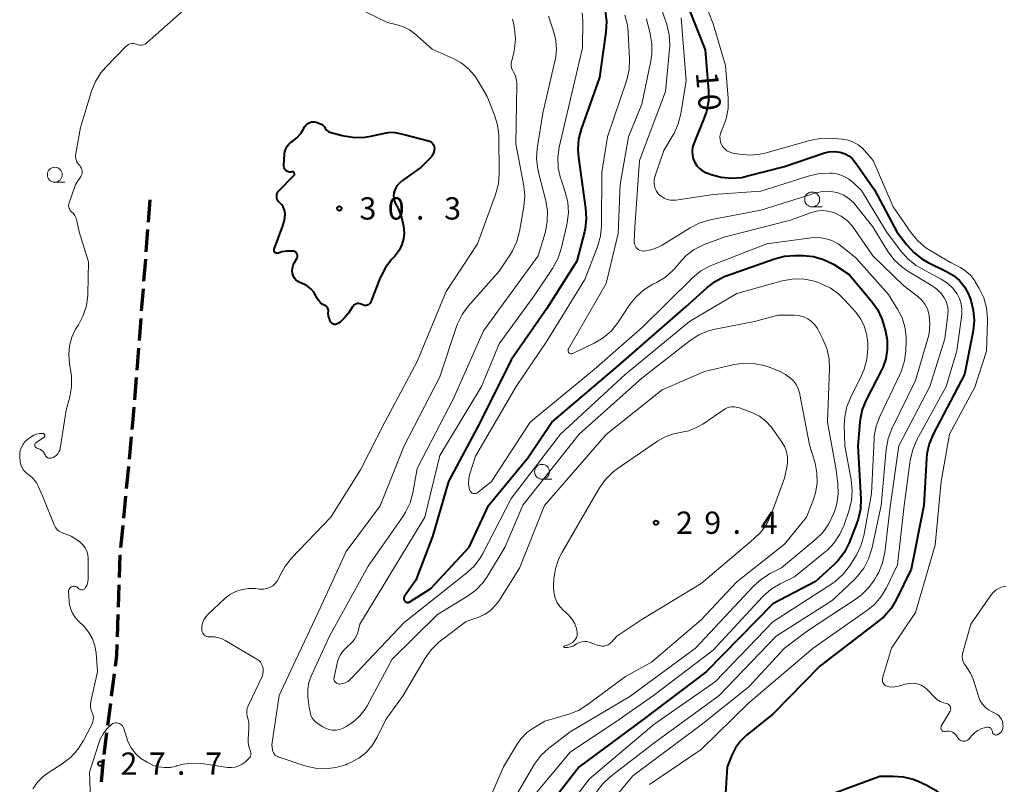
# Model space of a CAD drawing. Units: metres. Extents: x -80000 to -78000, y 34500 to 36000.
# Drawn here: x -78584 to -78418, y 35726 to 35855 of the extents above; entities that cross this region are included whole.
import ezdxf

# ---------------------------------------------------------------- set-up
doc = ezdxf.new("R2010")
doc.units = ezdxf.units.M
for name, color, linetype, lineweight in [('210300_徒歩道', 7, 'Continuous', 70), ('633100_広葉樹林', 7, 'Continuous', 13), ('710100_等高線(計曲線)', 7, 'Continuous', 40), ('710200_等高線(主曲線)', 7, 'Continuous', 13), ('731200_図化機測定による標高点', 7, 'Continuous', 40)]:
    doc.layers.add(name, color=color, linetype=linetype, lineweight=lineweight)
doc.styles.add('Style-WORKING', font='MS Gothic.ttf')

msp = doc.modelspace()

# ---------------------------------------------------------------- linework, layer by layer
at = {"layer": '210300_徒歩道', "linetype": 'Continuous', "lineweight": 70}
for p, q in [((-78561.73, 35824.41), (-78562.02, 35820.67)), ((-78562.12, 35819.43), (-78562.4, 35815.69)), ((-78562.5, 35814.44), (-78562.79, 35810.7)), ((-78562.89, 35809.46), (-78563.18, 35805.72)), ((-78563.27, 35804.47), (-78563.56, 35800.73)), ((-78563.66, 35799.48), (-78563.95, 35795.75)), ((-78564.04, 35794.5), (-78564.33, 35790.76)), ((-78564.87, 35784.53), (-78565.23, 35780.8)), ((-78565.35, 35779.56), (-78565.7, 35775.82)), ((-78565.82, 35774.58), (-78566.18, 35770.85)), ((-78566.3, 35769.6), (-78566.66, 35765.87)), ((-78566.95, 35759.63), (-78567.07, 35755.88)), ((-78567.11, 35754.63), (-78567.24, 35750.88)), ((-78567.74, 35744.66), (-78568.22, 35740.94)), ((-78568.38, 35739.7), (-78568.86, 35735.98)), ((-78569.02, 35734.74), (-78569.5, 35731.02)), ((-78569.6, 35730.27), (-78569.92, 35726.53))]:
    msp.add_line(p, q, dxfattribs=at)
at = {"layer": '210300_徒歩道', "linetype": 'Continuous', "lineweight": 70, "flags": 128}
for points in [[(-78564.43, 35789.51), (-78564.58, 35787.54), (-78564.75, 35785.78)], [(-78566.78, 35764.62), (-78566.78, 35764.61), (-78566.9, 35760.88)], [(-78567.28, 35749.63), (-78567.34, 35747.76), (-78567.58, 35745.9)]]:
    msp.add_lwpolyline(points, dxfattribs=at)
at = {"layer": '633100_広葉樹林', "linetype": 'Continuous', "lineweight": 13}
for p, q in [((-78577.73, 35827.38), (-78576.06, 35827.38)), ((-78450.36, 35823.22), (-78448.69, 35823.22)), ((-78495.79, 35777.41), (-78494.12, 35777.41))]:
    msp.add_line(p, q, dxfattribs=at)
for centre in [(-78577.73, 35828.63), (-78450.36, 35824.47), (-78495.79, 35778.66)]:
    msp.add_circle(centre, 1.25, dxfattribs=at)
at = {"layer": '710100_等高線(計曲線)', "linetype": 'Continuous', "lineweight": 40, "flags": 128}
for points, elevation in [([(-78485.19, 35856.2), (-78484.96, 35854.47), (-78485.04, 35852.63), (-78486.11, 35845), (-78489.2, 35836.28), (-78489.64, 35834.6)], 20), ([(-78471.27, 35857), (-78468.37, 35849.63), (-78467.81, 35842.75), (-78467.82, 35841.01), (-78468.14, 35839.29), (-78468.52, 35838.18), (-78470.26, 35833.88), (-78470.46, 35833.25), (-78470.54, 35832.6), (-78470.51, 35831.94), (-78470.36, 35831.3), (-78470.1, 35830.7), (-78469.75, 35830.15), (-78469.3, 35829.67), (-78468.78, 35829.27), (-78468.19, 35828.97), (-78468.07, 35828.93), (-78467.35, 35828.66)], 10), ([(-78537.96, 35834.14), (-78537.81, 35834.24), (-78537.03, 35834.84), (-78536.37, 35835.57), (-78535.94, 35836.23), (-78535.65, 35836.74), (-78535.5, 35836.97), (-78535.31, 35837.17), (-78535.08, 35837.33), (-78534.84, 35837.44), (-78534.57, 35837.52), (-78534.3, 35837.54), (-78534.03, 35837.52), (-78533.75, 35837.45), (-78533.03, 35837.19), (-78532.82, 35837.09), (-78532.63, 35836.96), (-78532.46, 35836.8), (-78532.33, 35836.61), (-78532.27, 35836.48), (-78532.16, 35836.3), (-78532.03, 35836.14), (-78531.87, 35836), (-78531.69, 35835.89), (-78531.49, 35835.82), (-78529.38, 35835.24), (-78527.67, 35834.93), (-78525.92, 35834.92), (-78524.59, 35835.12), (-78522.01, 35835.69), (-78521.27, 35835.78), (-78520.52, 35835.75), (-78520, 35835.65), (-78519, 35835.38), (-78514.86, 35834.34)], 30), ([(-78540.29, 35815.41), (-78540.39, 35815.42), (-78540.48, 35815.44), (-78540.56, 35815.47), (-78540.64, 35815.52), (-78540.71, 35815.59), (-78540.76, 35815.66), (-78540.81, 35815.74), (-78540.83, 35815.83), (-78540.84, 35815.92), (-78540.84, 35816.02), (-78540.82, 35816.11), (-78540.81, 35816.13), (-78539.35, 35820.06), (-78539.09, 35821), (-78539, 35822), (-78539.04, 35822.42), (-78539.15, 35822.83), (-78539.32, 35823.21), (-78539.56, 35823.55), (-78539.71, 35823.71), (-78540, 35824), (-78540.16, 35824.19), (-78540.28, 35824.4), (-78540.37, 35824.63), (-78540.41, 35824.88), (-78540.41, 35825.12), (-78540.37, 35825.37), (-78540.28, 35825.6), (-78540.16, 35825.81), (-78540, 35826), (-78537.51, 35828.49), (-78537.46, 35828.54), (-78537.43, 35828.6), (-78537.41, 35828.66), (-78537.4, 35828.73), (-78537.4, 35828.79), (-78537.41, 35828.86), (-78537.43, 35828.92), (-78537.46, 35828.97), (-78537.51, 35829.03), (-78537.56, 35829.07), (-78537.61, 35829.1), (-78537.68, 35829.12), (-78537.74, 35829.13), (-78537.81, 35829.13), (-78537.87, 35829.12), (-78538.06, 35829.08), (-78538.24, 35829.08), (-78538.42, 35829.11), (-78538.59, 35829.16), (-78538.75, 35829.25), (-78538.89, 35829.36), (-78539.01, 35829.5), (-78539.1, 35829.65), (-78539.17, 35829.82), (-78539.2, 35830), (-78539.21, 35830.18), (-78539.09, 35832.07), (-78539.02, 35832.55), (-78538.86, 35833.01), (-78538.63, 35833.44), (-78538.32, 35833.82), (-78537.96, 35834.14)], 30), ([(-78514.86, 35834.34), (-78514.65, 35834.27), (-78514.45, 35834.16), (-78514.28, 35834.02), (-78514.13, 35833.85), (-78514.02, 35833.66), (-78513.94, 35833.45), (-78513.9, 35833.23), (-78513.89, 35833.11), (-78513.92, 35832.7), (-78514.03, 35832.3), (-78514.2, 35831.93), (-78514.43, 35831.59), (-78514.58, 35831.42), (-78516.12, 35829.88), (-78519.27, 35827.66), (-78519.76, 35827.24), (-78520.18, 35826.74), (-78520.5, 35826.18), (-78520.6, 35825.94), (-78520.72, 35825.51), (-78520.76, 35825.07), (-78520.73, 35824.63), (-78520.62, 35824.2), (-78520.48, 35823.87), (-78520, 35822.94), (-78519.41, 35821.49), (-78519.07, 35819.96), (-78519, 35818.82), (-78519, 35818.8), (-78519.08, 35817.83), (-78519.34, 35816.89), (-78519.75, 35816.01), (-78520.31, 35815.21), (-78520.5, 35814.99), (-78521.03, 35814.42), (-78522.1, 35813.05), (-78522.92, 35811.51), (-78523.06, 35811.18), (-78524.57, 35807.25), (-78524.65, 35807.09), (-78524.75, 35806.96), (-78524.87, 35806.84), (-78525.01, 35806.75), (-78525.16, 35806.68), (-78525.32, 35806.64), (-78525.49, 35806.63), (-78525.66, 35806.64), (-78525.82, 35806.69), (-78525.97, 35806.76), (-78526, 35806.78), (-78526.18, 35806.88), (-78526.38, 35806.94), (-78526.59, 35806.97), (-78526.8, 35806.96), (-78527, 35806.92), (-78527.19, 35806.84), (-78527.37, 35806.73), (-78527.52, 35806.59), (-78527.65, 35806.43), (-78528.34, 35805.36), (-78528.98, 35804.55), (-78529.75, 35803.85), (-78530, 35803.68), (-78530.11, 35803.6)], 30), ([(-78489.64, 35834.6), (-78489.78, 35832.86), (-78489.68, 35831.55), (-78489, 35826.68), (-78488.45, 35823), (-78488.34, 35821.26), (-78488.54, 35819.53), (-78488.65, 35819.04), (-78489.93, 35814.07), (-78495, 35806.13), (-78501, 35797.49), (-78506.17, 35787), (-78511.53, 35777), (-78514.23, 35767.77), (-78517, 35760.45), (-78518.91, 35757.73), (-78518.97, 35757.63), (-78519.01, 35757.52), (-78519.03, 35757.4), (-78519.03, 35757.29), (-78519.01, 35757.17), (-78518.97, 35757.06), (-78518.91, 35756.96), (-78518.84, 35756.87), (-78518.75, 35756.8), (-78518.65, 35756.74), (-78518.54, 35756.7), (-78518.42, 35756.68), (-78518.31, 35756.68), (-78518.19, 35756.7), (-78518.09, 35756.74), (-78518.01, 35756.78), (-78514.5, 35759), (-78508.02, 35765.98), (-78504.77, 35773), (-78498.16, 35781), (-78494.16, 35787), (-78483, 35796.48), (-78471.59, 35806.41), (-78468.07, 35809.63), (-78466.69, 35810.69), (-78465.14, 35811.49), (-78464.66, 35811.68), (-78456.7, 35814.5), (-78455.01, 35814.93), (-78453.2, 35815.07), (-78451.86, 35815.05), (-78450.12, 35814.87), (-78448.45, 35814.39), (-78446.88, 35813.63), (-78446.6, 35813.45), (-78444.14, 35811.86), (-78440.38, 35807.38), (-78439.38, 35805.95), (-78438.64, 35804.37), (-78438.42, 35803.67), (-78438.04, 35802.33), (-78437.75, 35800.78), (-78437.73, 35799.21), (-78437.98, 35797.66), (-78438.5, 35796.18), (-78438.7, 35795.77), (-78441.27, 35790.77), (-78441.93, 35789.15), (-78442.29, 35787.45)], 20), ([(-78467.35, 35828.66), (-78465.67, 35828.21), (-78463.93, 35828.05), (-78462.2, 35828.19), (-78461.39, 35828.37), (-78455, 35830.03), (-78448.47, 35832.24), (-78447.56, 35832.46), (-78446.63, 35832.52), (-78445.71, 35832.42), (-78445.49, 35832.38), (-78444.82, 35832.15), (-78444.2, 35831.81), (-78443.64, 35831.37), (-78443.17, 35830.83), (-78443.11, 35830.74), (-78439.89, 35826.11), (-78436.11, 35819), (-78434.45, 35816.82), (-78433.27, 35815.53), (-78431.89, 35814.47), (-78430.85, 35813.88), (-78427.74, 35812.38), (-78426.6, 35811.7), (-78425.59, 35810.83), (-78424.75, 35809.8), (-78424.1, 35808.64), (-78423.85, 35808), (-78423.68, 35807.52), (-78423.26, 35805.83), (-78423.14, 35804.09), (-78423.31, 35802.38), (-78424.73, 35795), (-78429.99, 35784.99), (-78430.66, 35783.38), (-78431.05, 35781.68), (-78431.12, 35780.9), (-78431.57, 35773), (-78433.7, 35762.3), (-78436.21, 35757.13), (-78437.1, 35755.64), (-78438.24, 35754.32), (-78439.12, 35753.56), (-78449, 35745.99), (-78457, 35737.89), (-78461.41, 35734.35), (-78462.43, 35733.37), (-78463.26, 35732.24), (-78463.87, 35731), (-78464.66, 35729), (-78464.91, 35724.54)], 10), ([(-78530.11, 35803.6), (-78530.24, 35803.53), (-78530.38, 35803.48), (-78530.53, 35803.46), (-78530.68, 35803.46), (-78530.83, 35803.49), (-78530.97, 35803.54), (-78531.1, 35803.62), (-78531.21, 35803.72), (-78531.31, 35803.83), (-78531.38, 35803.97), (-78531.39, 35804), (-78531.54, 35804.37), (-78531.68, 35804.84), (-78531.73, 35805.32), (-78531.72, 35805.67), (-78531.72, 35805.84), (-78531.74, 35805.99), (-78531.8, 35806.15), (-78531.88, 35806.29), (-78531.98, 35806.41), (-78532.1, 35806.52), (-78532.24, 35806.6), (-78532.27, 35806.62), (-78532.41, 35806.67), (-78532.75, 35806.86), (-78533.06, 35807.11), (-78533.33, 35807.4), (-78533.53, 35807.73), (-78533.8, 35808.28), (-78534.18, 35808.89), (-78534.67, 35809.43), (-78535.23, 35809.87), (-78535.74, 35810.16), (-78536.63, 35810.57), (-78536.93, 35810.74), (-78537.2, 35810.97), (-78537.42, 35811.24), (-78537.6, 35811.54), (-78537.72, 35811.87), (-78537.75, 35812), (-78537.79, 35812.46), (-78537.76, 35812.92), (-78537.65, 35813.37), (-78537.46, 35813.79), (-78537.41, 35813.87), (-78537.02, 35814.52), (-78536.96, 35814.65), (-78536.92, 35814.79), (-78536.9, 35814.94), (-78536.91, 35815.08), (-78536.95, 35815.22), (-78537.01, 35815.35), (-78537.09, 35815.48), (-78537.19, 35815.58), (-78537.31, 35815.67), (-78537.44, 35815.73), (-78537.58, 35815.77), (-78537.67, 35815.78), (-78537.8, 35815.79), (-78538.68, 35815.79), (-78539.55, 35815.64), (-78540.11, 35815.45), (-78540.2, 35815.42), (-78540.29, 35815.41)], 30), ([(-78442.29, 35787.45), (-78442.34, 35787.02), (-78442.67, 35783), (-78442.19, 35774.12), (-78442.25, 35772.37), (-78442.61, 35770.67), (-78442.89, 35769.88), (-78444.15, 35766.72), (-78444.93, 35765.16), (-78445.97, 35763.76), (-78446.7, 35763.03), (-78449.77, 35760.23), (-78457, 35756.42), (-78468.21, 35745), (-78479, 35736.82), (-78489.52, 35729), (-78495, 35722.01)], 20), ([(-78461.26, 35720.9), (-78461.09, 35720.81), (-78460.9, 35720.76), (-78460.7, 35720.73), (-78460.5, 35720.74), (-78460.31, 35720.79), (-78460.18, 35720.84), (-78457, 35722.33), (-78450.96, 35723), (-78439, 35727.43), (-78436.74, 35727.47), (-78435.03, 35727.35), (-78433.36, 35726.94), (-78432.44, 35726.57), (-78431.1, 35725.95), (-78429.59, 35725.09), (-78428.25, 35723.97), (-78427.55, 35723.21), (-78423.61, 35718.39), (-78419.39, 35711), (-78417.21, 35702.79)], 10)]:
    msp.add_lwpolyline(points, dxfattribs=dict(at, elevation=elevation))
at = {"layer": '710200_等高線(主曲線)', "linetype": 'Continuous', "lineweight": 13, "flags": 128}
for points, elevation in [([(-78477, 35860.31), (-78474.82, 35853.89), (-78474.41, 35852.19), (-78474.29, 35850.45), (-78474.33, 35849.74), (-78475, 35842.65), (-78479.39, 35831), (-78480.2, 35819.8), (-78480.27, 35817.35), (-78480.25, 35817.08), (-78480.19, 35816.83), (-78480.09, 35816.59), (-78479.94, 35816.37), (-78479.76, 35816.18), (-78479.55, 35816.02)], 14), ([(-78469.55, 35860.45), (-78467, 35854.03), (-78464.93, 35847), (-78464.49, 35841.52), (-78464.51, 35839.77), (-78464.82, 35838.06), (-78465.31, 35836.69), (-78465.65, 35835.93), (-78465.79, 35835.49), (-78465.86, 35835.04), (-78465.85, 35834.58), (-78465.76, 35834.13), (-78465.6, 35833.7), (-78465.36, 35833.31), (-78465.06, 35832.97), (-78464.7, 35832.68), (-78464.3, 35832.46), (-78463.86, 35832.31), (-78463.69, 35832.27), (-78462.59, 35832.08), (-78460.85, 35831.93), (-78459.11, 35832.08), (-78458.11, 35832.31), (-78450.74, 35834.41), (-78449.03, 35834.74), (-78447.19, 35834.76), (-78445.23, 35834.61), (-78444.31, 35834.45), (-78443.43, 35834.13), (-78442.61, 35833.67), (-78441.89, 35833.08), (-78441.56, 35832.71), (-78440.12, 35831), (-78436.76, 35823.24), (-78433.71, 35818.84), (-78432.6, 35817.49), (-78431.27, 35816.36), (-78430.52, 35815.88), (-78427, 35813.82), (-78425.41, 35813), (-78424.5, 35812.41), (-78423.69, 35811.68), (-78423.03, 35810.81), (-78422.92, 35810.63), (-78422.25, 35809.5), (-78421.5, 35807.93), (-78421.03, 35806.25), (-78420.86, 35804.51), (-78420.87, 35804.1), (-78421.03, 35798.97), (-78423, 35792.9), (-78427.25, 35785), (-78428.65, 35777), (-78429.69, 35766.31), (-78433, 35755), (-78437, 35749), (-78438.51, 35743.92), (-78438.55, 35743.74), (-78438.55, 35743.56), (-78438.53, 35743.38), (-78438.47, 35743.21)], 8), ([(-78573.54, 35830.16), (-78573.8, 35830.46), (-78574, 35830.8), (-78574.14, 35831.17), (-78574.22, 35831.56), (-78574.22, 35831.95), (-78574.2, 35832.19), (-78573.42, 35836.58), (-78571.54, 35842.69), (-78570.89, 35844.31), (-78569.96, 35845.78), (-78569.15, 35846.73), (-78565.76, 35850.22), (-78565.55, 35850.4), (-78565.31, 35850.54), (-78565.05, 35850.64), (-78564.78, 35850.69), (-78564.5, 35850.7), (-78564.23, 35850.65), (-78564, 35850.57), (-78563.71, 35850.48), (-78563.42, 35850.44), (-78563.12, 35850.45), (-78562.83, 35850.51), (-78562.55, 35850.62), (-78562.29, 35850.78), (-78562.19, 35850.87), (-78555.35, 35856.92)], 28), ([(-78527, 35856.78), (-78521.78, 35854.22), (-78520.14, 35853.86), (-78519.07, 35853.53), (-78518.09, 35853.02), (-78517.24, 35852.38)], 28), ([(-78489.02, 35855.86), (-78488.95, 35854.55), (-78489, 35849.97), (-78491.57, 35839), (-78492.88, 35833.25), (-78493.11, 35831.52)], 22), ([(-78494.71, 35855.29), (-78493.86, 35852.8), (-78493.47, 35851.26), (-78493.36, 35849.67), (-78493.53, 35848.09), (-78493.61, 35847.74), (-78495.67, 35839), (-78496.59, 35833.02), (-78496.7, 35831.28), (-78496.51, 35829.55), (-78496.39, 35829.02), (-78495.16, 35824.23), (-78494.88, 35822.51), (-78494.9, 35820.77), (-78495.22, 35819.05), (-78495.27, 35818.86), (-78496.44, 35815), (-78505.61, 35802.39), (-78510.7, 35791), (-78516.8, 35779.2)], 24), ([(-78481.84, 35855.49), (-78481.41, 35853.8), (-78481.28, 35852.62), (-78481.08, 35848.05), (-78481.16, 35846.31), (-78481.53, 35844.61), (-78481.59, 35844.42), (-78484.77, 35835), (-78485.71, 35829), (-78485.77, 35820.05), (-78485.94, 35818.32), (-78486.46, 35816.5), (-78488.6, 35811), (-78495, 35800.63), (-78500.14, 35793), (-78507, 35781.27), (-78507.94, 35778.31), (-78508.12, 35777.51), (-78508.16, 35776.7), (-78508.06, 35775.89), (-78508.01, 35775.67), (-78507.95, 35775.53), (-78507.87, 35775.39), (-78507.77, 35775.27), (-78507.65, 35775.17), (-78507.51, 35775.09), (-78507.36, 35775.03), (-78507.21, 35775.01), (-78507.05, 35775.01), (-78506.9, 35775.03), (-78506.75, 35775.09), (-78506.61, 35775.17), (-78506.57, 35775.2), (-78504.27, 35777), (-78497.81, 35787), (-78487, 35795.88), (-78478.91, 35803), (-78470.48, 35811.3), (-78469.13, 35812.41), (-78467.62, 35813.27), (-78467.07, 35813.5), (-78457.99, 35817), (-78450.53, 35818.01), (-78449.34, 35818.07), (-78448.16, 35817.92), (-78447.03, 35817.57), (-78445.97, 35817.02), (-78445.29, 35816.53), (-78443, 35814.66), (-78437.53, 35808.47), (-78435.98, 35806.02), (-78435.23, 35804.58), (-78434.75, 35803.02), (-78434.54, 35801.41), (-78434.54, 35800.68), (-78434.6, 35799.07), (-78434.81, 35797.34), (-78435.33, 35795.67), (-78435.56, 35795.13), (-78438.98, 35787.98), (-78439.59, 35786.34), (-78439.91, 35784.63)], 18), ([(-78500.73, 35854.81), (-78500.58, 35854.2), (-78500.39, 35853.14), (-78500.24, 35851.48), (-78500.39, 35849.83), (-78500.59, 35848.91), (-78500.89, 35847.87), (-78500.96, 35847.45), (-78500.97, 35847.03), (-78500.9, 35846.62), (-78500.76, 35846.22), (-78500.59, 35845.91), (-78500.3, 35845.36), (-78500.11, 35844.77), (-78500.02, 35844.15), (-78500.02, 35843.92), (-78500.17, 35833.83), (-78498.85, 35826.79), (-78498.68, 35825.06), (-78498.83, 35823.21), (-78499.56, 35819.08), (-78500.02, 35817.4), (-78500.75, 35815.82), (-78501.11, 35815.25), (-78503, 35812.43)], 26), ([(-78478.23, 35854.85), (-78477.58, 35852.36), (-78477.3, 35850.64), (-78477.31, 35848.9), (-78477.47, 35847.82), (-78479, 35840.5), (-78481.22, 35835), (-78482.62, 35827), (-78483, 35818.77), (-78485, 35810.36), (-78491.34, 35799.36), (-78491.38, 35799.27), (-78491.41, 35799.17), (-78491.42, 35799.07), (-78491.41, 35798.97), (-78491.38, 35798.88), (-78491.34, 35798.79), (-78491.28, 35798.71), (-78491.27, 35798.69), (-78491.2, 35798.63), (-78491.12, 35798.58), (-78491.04, 35798.54), (-78490.94, 35798.52), (-78490.85, 35798.51), (-78490.75, 35798.52), (-78490.66, 35798.55), (-78490.63, 35798.57), (-78487, 35800.31), (-78485.5, 35801.2), (-78484.17, 35802.33)], 16), ([(-78472.41, 35855), (-78471.56, 35844.44), (-78472.46, 35838.87), (-78472.88, 35837.18), (-78473.59, 35835.59), (-78473.72, 35835.37), (-78475.31, 35832.69)], 12), ([(-78517.24, 35852.38), (-78514.27, 35849.73), (-78510.76, 35848.2), (-78509.37, 35847.44), (-78508.13, 35846.46), (-78507.08, 35845.27), (-78506.5, 35844.39), (-78505, 35841.78), (-78503.76, 35838.68), (-78503.26, 35837.01), (-78503.05, 35835.28), (-78503.04, 35835.06), (-78502.98, 35828.83), (-78503.12, 35827.1), (-78503.59, 35825.28), (-78506.64, 35817), (-78511.91, 35809), (-78516.77, 35797.23), (-78522.2, 35787), (-78526.3, 35779), (-78531.31, 35771), (-78537.9, 35764.15), (-78538.99, 35762.79), (-78539.84, 35761.26), (-78540.06, 35760.75), (-78540.32, 35760.28), (-78540.67, 35759.85), (-78541.08, 35759.49), (-78541.54, 35759.21), (-78542.05, 35759.01), (-78542.59, 35758.91), (-78543.13, 35758.9), (-78543.3, 35758.91), (-78544, 35759), (-78545.12, 35759.04), (-78546.23, 35758.88), (-78547.3, 35758.53), (-78548.29, 35758.01), (-78549.2, 35757.29), (-78551.93, 35754.71), (-78552.33, 35754.27), (-78552.64, 35753.76), (-78552.86, 35753.21), (-78552.98, 35752.63), (-78553, 35752.23), (-78553, 35752.14), (-78552.98, 35751.92), (-78552.92, 35751.71), (-78552.83, 35751.51), (-78552.7, 35751.33), (-78552.55, 35751.17), (-78552.37, 35751.05), (-78552.17, 35750.95), (-78551.96, 35750.9), (-78551.74, 35750.88), (-78551.63, 35750.88), (-78550.89, 35750.88), (-78550.15, 35750.75), (-78549.45, 35750.5), (-78549.08, 35750.3), (-78543.75, 35747.13), (-78543.44, 35746.9), (-78543.16, 35746.62), (-78542.95, 35746.3), (-78542.79, 35745.95)], 28), ([(-78475.31, 35832.69), (-78476.8, 35828.28), (-78476.92, 35827.79), (-78476.95, 35827.29), (-78476.9, 35826.79), (-78476.75, 35826.31), (-78476.53, 35825.85), (-78476.23, 35825.45), (-78476.18, 35825.39), (-78475.75, 35825), (-78475.27, 35824.7), (-78474.74, 35824.49), (-78474.18, 35824.37), (-78473.61, 35824.35), (-78473.29, 35824.38), (-78467, 35825.31), (-78459, 35825.88), (-78450.81, 35828.45), (-78449.11, 35828.82), (-78447.37, 35828.9), (-78447.06, 35828.88), (-78446.99, 35828.87), (-78446.01, 35828.71), (-78445.07, 35828.38), (-78444.2, 35827.89), (-78443.54, 35827.36), (-78442.04, 35825.96), (-78437.87, 35819), (-78435.39, 35815.72), (-78434.22, 35814.42), (-78432.85, 35813.35), (-78432.1, 35812.9), (-78428.67, 35811.09), (-78427.62, 35810.4), (-78426.7, 35809.55), (-78425.98, 35808.6), (-78425.56, 35807.8), (-78425.29, 35806.93), (-78425.17, 35806.03), (-78425.21, 35805.12), (-78426.02, 35799), (-78427.81, 35793), (-78432.73, 35784.01), (-78433.43, 35782.41), (-78433.86, 35780.56), (-78434.89, 35773), (-78436, 35763), (-78437.86, 35759.16), (-78438.75, 35757.66), (-78439.89, 35756.34), (-78441.14, 35755.31), (-78450.2, 35749), (-78461, 35739.8), (-78469, 35731.97), (-78477.71, 35726.08)], 12), ([(-78493.11, 35831.52), (-78493.05, 35829.78), (-78492.68, 35828.08), (-78492.59, 35827.82), (-78491.88, 35825.72), (-78491.47, 35824.03), (-78491.35, 35822.29), (-78491.54, 35820.55), (-78491.62, 35820.21), (-78492.58, 35816.14), (-78493.13, 35814.48), (-78494.02, 35812.84), (-78497, 35808.43), (-78503, 35800.18), (-78505.96, 35793), (-78513, 35781.42), (-78515.51, 35771), (-78522.52, 35759.48), (-78526.41, 35753), (-78526.7, 35751.79), (-78526.92, 35751.16), (-78527.25, 35750.56), (-78527.67, 35750.04), (-78527.94, 35749.78), (-78528.46, 35749.33), (-78529.15, 35748.62), (-78529.71, 35747.81), (-78530.12, 35746.9), (-78530.32, 35746.18), (-78530.77, 35744.04), (-78530.78, 35743.88), (-78530.78, 35743.73), (-78530.74, 35743.57), (-78530.68, 35743.43), (-78530.59, 35743.3), (-78530.49, 35743.19), (-78530.36, 35743.09), (-78530.22, 35743.02), (-78530.07, 35742.98), (-78529.91, 35742.96), (-78529.85, 35742.96), (-78529.37, 35743.02), (-78528.91, 35743.16), (-78528.47, 35743.38), (-78528.09, 35743.68), (-78527.93, 35743.83), (-78519, 35753.31), (-78508.43, 35761.65), (-78507.16, 35762.85), (-78506.12, 35764.25), (-78505.73, 35764.93), (-78501, 35774.15), (-78492.7, 35785), (-78481.8, 35795), (-78471, 35803.97), (-78463, 35808.64), (-78455.39, 35810.77), (-78453.74, 35811.08), (-78452.06, 35811.1), (-78450.39, 35810.83), (-78449.46, 35810.54), (-78448.93, 35810.34), (-78447.35, 35809.6), (-78445.92, 35808.6), (-78444.86, 35807.55)], 22), ([(-78580.91, 35782.75), (-78580.83, 35782.7), (-78580.74, 35782.66), (-78580.54, 35782.6), (-78580.23, 35782.47), (-78579.95, 35782.29), (-78579.7, 35782.06), (-78579.5, 35781.8), (-78579.34, 35781.49), (-78579.27, 35781.35), (-78579.17, 35781.22), (-78579.06, 35781.12), (-78578.93, 35781.03), (-78578.79, 35780.97), (-78578.64, 35780.94), (-78578.48, 35780.93), (-78578.33, 35780.95), (-78578.17, 35781), (-78578, 35781.07), (-78577.7, 35781.23), (-78577.43, 35781.44), (-78577.2, 35781.7), (-78577.02, 35781.99), (-78576.89, 35782.31), (-78576.83, 35782.57), (-78575.79, 35789), (-78575.2, 35791.25), (-78574.91, 35792.97), (-78574.92, 35794.72), (-78575.02, 35795.48), (-78575.26, 35796.9), (-78575.38, 35798.39), (-78575.25, 35799.87), (-78574.86, 35801.31), (-78574.22, 35802.66), (-78574.03, 35802.97), (-78573.75, 35803.41), (-78572.94, 35804.95), (-78572.41, 35806.61), (-78572.17, 35808.34), (-78572.17, 35808.57), (-78572.04, 35813.96), (-78573.61, 35819), (-78574.01, 35820.88), (-78574.15, 35821.34), (-78574.36, 35821.76), (-78574.65, 35822.14), (-78574.92, 35822.4), (-78575.09, 35822.57), (-78575.22, 35822.76), (-78575.32, 35822.97), (-78575.38, 35823.2), (-78575.4, 35823.44), (-78575.38, 35823.67), (-78575.33, 35823.88), (-78574.23, 35827), (-78573.34, 35828.33), (-78573.22, 35828.55), (-78573.14, 35828.78), (-78573.1, 35829.03), (-78573.11, 35829.28), (-78573.16, 35829.53), (-78573.25, 35829.76), (-78573.38, 35829.98), (-78573.54, 35830.16)], 28), ([(-78479.55, 35816.02), (-78479.32, 35815.9), (-78479.06, 35815.83), (-78478.8, 35815.8), (-78478.66, 35815.8), (-78477.5, 35815.98), (-78476.39, 35816.37), (-78475.59, 35816.79), (-78470.9, 35819.7), (-78469.35, 35820.48), (-78467.51, 35821.02), (-78459, 35822.65), (-78449.68, 35825.57), (-78448.64, 35825.81), (-78447.57, 35825.85), (-78446.52, 35825.71), (-78446.01, 35825.58), (-78445.02, 35825.17), (-78444.11, 35824.59), (-78443.32, 35823.87), (-78443, 35823.48), (-78440.16, 35819.84), (-78437.61, 35815.72), (-78436.57, 35814.33), (-78435.3, 35813.13), (-78434.26, 35812.41), (-78430.32, 35810.05), (-78429.4, 35809.38), (-78428.62, 35808.57), (-78428.18, 35807.95), (-78427.83, 35807.28), (-78427.61, 35806.56), (-78427.51, 35805.82), (-78427.54, 35805.12), (-78428.04, 35801), (-78430.56, 35793), (-78435.78, 35783), (-78437.25, 35772.75), (-78438.16, 35765.08), (-78438.52, 35763.37), (-78439.17, 35761.75), (-78439.47, 35761.2), (-78439.82, 35760.61), (-78440.83, 35759.19), (-78442.07, 35757.96), (-78442.95, 35757.31), (-78451, 35752.03), (-78455, 35748.97), (-78461, 35742.5), (-78469, 35736.11), (-78480.49, 35727.51), (-78487.56, 35719)], 14), ([(-78484.17, 35802.33), (-78483.07, 35803.68), (-78482.96, 35803.83), (-78481.06, 35806.73), (-78479.98, 35808.1), (-78478.67, 35809.26), (-78477.14, 35810.2), (-78476.52, 35810.51), (-78475.03, 35811.42), (-78473.72, 35812.57), (-78473.08, 35813.32), (-78472.74, 35813.75), (-78471.56, 35815.02), (-78470.18, 35816.06), (-78468.64, 35816.85), (-78468.35, 35816.96), (-78465, 35818.19), (-78453.99, 35821), (-78450.62, 35822.25), (-78449.68, 35822.51), (-78448.7, 35822.6), (-78447.72, 35822.52), (-78446.77, 35822.27), (-78446.59, 35822.21), (-78445.49, 35821.66), (-78444.49, 35820.92), (-78443.65, 35820.03), (-78443.36, 35819.64), (-78440.16, 35815), (-78435, 35810.01), (-78432.57, 35808.13), (-78431.92, 35807.54), (-78431.39, 35806.84), (-78430.99, 35806.05), (-78430.73, 35805.21), (-78430.68, 35804.96), (-78430.56, 35803.45), (-78430.71, 35801.94), (-78430.92, 35801.1), (-78433, 35794.03), (-78436.95, 35785.9), (-78437.57, 35784.28), (-78437.92, 35782.41), (-78438.75, 35773), (-78440.34, 35765.68), (-78440.86, 35764.02), (-78441.66, 35762.47), (-78442.72, 35761.08), (-78443.25, 35760.54), (-78447, 35757), (-78456.39, 35751), (-78466.02, 35741), (-78477, 35733.02), (-78484.31, 35727.37), (-78485.59, 35726.19), (-78486.65, 35724.8)], 16), ([(-78503, 35812.43), (-78508.2, 35806.51), (-78509.23, 35805.1), (-78510, 35803.54), (-78510.16, 35803.1), (-78513, 35794.66), (-78518.98, 35783), (-78523, 35772.91), (-78528.74, 35765.26), (-78533.44, 35755), (-78537.21, 35747), (-78539.99, 35741), (-78541.25, 35732.75), (-78541.13, 35731.87), (-78541.07, 35731.63), (-78540.97, 35731.4), (-78540.83, 35731.19), (-78540.66, 35731.01), (-78540.46, 35730.86), (-78540.24, 35730.75), (-78540.16, 35730.72), (-78535.65, 35729.21), (-78533.95, 35728.8), (-78532.21, 35728.7), (-78530.48, 35728.9), (-78528.81, 35729.39), (-78528.49, 35729.53), (-78527.94, 35729.76), (-78526.59, 35730.5), (-78525.38, 35731.46), (-78524.36, 35732.61), (-78523.5, 35734.04), (-78522.08, 35737), (-78519.15, 35741), (-78515.46, 35747.28), (-78514.45, 35748.7), (-78513.21, 35749.92), (-78512.86, 35750.2), (-78508.55, 35753.45), (-78506.42, 35754.23), (-78505.37, 35754.72), (-78504.42, 35755.38), (-78503.6, 35756.21), (-78503.08, 35756.91), (-78499.56, 35762.44), (-78495.37, 35773), (-78485, 35784.94), (-78475.58, 35792.42), (-78468.48, 35795.52), (-78463.68, 35796.68), (-78461.95, 35796.95), (-78460.21, 35796.9), (-78458.5, 35796.56), (-78457.58, 35796.24), (-78455.76, 35795.51), (-78454.83, 35795.03), (-78453.99, 35794.41), (-78453.58, 35794), (-78453.07, 35793.34), (-78452.69, 35792.6), (-78452.43, 35791.8), (-78452.41, 35791.67), (-78450.78, 35783.22), (-78449.88, 35780.09), (-78449.56, 35778.45)], 26), ([(-78444.86, 35807.55), (-78443.04, 35805.49), (-78442.2, 35804.33), (-78441.56, 35803.05), (-78441.16, 35801.67), (-78441, 35800.25), (-78441, 35800.06), (-78441, 35799.34), (-78441.15, 35797.6), (-78441.6, 35795.92), (-78442.07, 35794.84), (-78443.88, 35791.24), (-78444.53, 35789.62), (-78444.88, 35787.92), (-78444.95, 35786.49), (-78444.86, 35783), (-78443.78, 35777.28), (-78443.61, 35775.54), (-78443.74, 35773.81), (-78444.14, 35772.22), (-78444.98, 35769.74), (-78445.68, 35768.14), (-78446.65, 35766.69), (-78447.86, 35765.43), (-78448.16, 35765.18), (-78453.32, 35761), (-78455.73, 35759.82), (-78457.23, 35758.93), (-78458.54, 35757.78), (-78458.69, 35757.62), (-78467, 35748.64), (-78477.04, 35741), (-78483.39, 35736.61), (-78491, 35731.57), (-78497, 35724.4)], 22), ([(-78516.8, 35779.2), (-78517.53, 35775.14), (-78517.99, 35773.46), (-78518.73, 35771.88), (-78519.15, 35771.21), (-78525, 35762.77), (-78531.52, 35751), (-78534.61, 35744.28), (-78534.99, 35743.21), (-78535.19, 35742.08), (-78535.18, 35740.94), (-78535.17, 35740.81), (-78534.97, 35739), (-78534.74, 35738), (-78534.6, 35737.57), (-78534.38, 35737.16), (-78534.1, 35736.8), (-78533.76, 35736.5), (-78533.66, 35736.42), (-78532.75, 35735.81), (-78532.21, 35735.51), (-78531.63, 35735.3), (-78531.02, 35735.2), (-78530.4, 35735.21), (-78529.8, 35735.33), (-78529.22, 35735.55), (-78529.12, 35735.6), (-78528.72, 35735.81), (-78527.49, 35736.59), (-78526.42, 35737.58), (-78525.53, 35738.73), (-78525.22, 35739.27), (-78521, 35747.16), (-78513.36, 35754.64), (-78508.3, 35757.73), (-78506.9, 35758.76), (-78505.7, 35760.03), (-78504.96, 35761.09), (-78501.96, 35766.04), (-78499, 35773.07), (-78489.52, 35785), (-78479, 35794.41), (-78470.89, 35800.74), (-78469.43, 35801.69), (-78467.82, 35802.37), (-78466.65, 35802.68), (-78460.04, 35803.96), (-78456.12, 35805), (-78453.37, 35805), (-78452.58, 35804.93), (-78451.82, 35804.73), (-78451.11, 35804.4), (-78450.46, 35803.94), (-78449.91, 35803.39), (-78449.46, 35802.74), (-78449.35, 35802.55), (-78448.55, 35800.99), (-78447.89, 35799.38), (-78447.52, 35797.68), (-78447.45, 35796.03), (-78447.8, 35787), (-78446.34, 35779), (-78446.05, 35776.62), (-78445.99, 35774.93), (-78446.22, 35773.25)], 24), ([(-78489.9, 35751.11), (-78489.86, 35751.42), (-78489.87, 35751.74), (-78489.92, 35751.96), (-78490.01, 35752.32), (-78490.28, 35753.08), (-78490.68, 35753.78), (-78491.19, 35754.4), (-78491.36, 35754.57), (-78492.19, 35755.32), (-78492.8, 35755.99), (-78493.28, 35756.75), (-78493.63, 35757.58), (-78493.82, 35758.46), (-78493.86, 35759.36), (-78493.86, 35759.48), (-78493.78, 35760.68), (-78493.51, 35762.4), (-78492.95, 35764.05), (-78492.46, 35765.01), (-78487.86, 35773), (-78486.13, 35775.96), (-78485.12, 35777.38), (-78483.88, 35778.61), (-78483.16, 35779.15), (-78476.37, 35783.82), (-78475.07, 35784.55), (-78473.66, 35785.05), (-78472.57, 35785.26), (-78471.09, 35785.57), (-78469.69, 35786.14), (-78468.76, 35786.69), (-78464.99, 35789.24), (-78464.66, 35789.43), (-78464.31, 35789.55), (-78463.94, 35789.61), (-78463.56, 35789.6), (-78463.42, 35789.58), (-78462.56, 35789.44), (-78460.41, 35788.59)], 28), ([(-78460.41, 35788.59), (-78459.22, 35787.99), (-78458.15, 35787.2), (-78457.24, 35786.23), (-78456.95, 35785.84), (-78455.4, 35783.61), (-78454.96, 35782.84), (-78454.66, 35782), (-78454.51, 35781.12), (-78454.51, 35780.23), (-78454.58, 35779.71), (-78455, 35777.59), (-78457.26, 35771.48), (-78458, 35769.9), (-78459.01, 35768.48), (-78460.2, 35767.3), (-78469, 35759.88), (-78479, 35753.8), (-78483.2, 35751), (-78484.1, 35750), (-78484.36, 35749.76), (-78484.65, 35749.57), (-78484.98, 35749.43), (-78485.32, 35749.35), (-78485.68, 35749.33), (-78486.03, 35749.37), (-78486.27, 35749.44), (-78487.85, 35749.99), (-78488.25, 35750.09), (-78488.67, 35750.12), (-78489.08, 35750.08), (-78489.48, 35749.97), (-78489.86, 35749.79), (-78490, 35749.7), (-78490.17, 35749.58), (-78490.57, 35749.35), (-78491.01, 35749.19), (-78491.46, 35749.11), (-78491.92, 35749.11), (-78492, 35749.12), (-78492.02, 35749.12), (-78492.04, 35749.13), (-78492.06, 35749.15), (-78492.08, 35749.16), (-78492.1, 35749.18), (-78492.11, 35749.2), (-78492.12, 35749.22), (-78492.12, 35749.25), (-78492.12, 35749.27), (-78492.11, 35749.29), (-78492.1, 35749.32), (-78492.08, 35749.35), (-78492.06, 35749.37), (-78492.04, 35749.38), (-78492.01, 35749.39), (-78491.98, 35749.39), (-78491.51, 35749.51), (-78491.06, 35749.7), (-78490.66, 35749.97), (-78490.33, 35750.27), (-78490.14, 35750.52), (-78489.99, 35750.8), (-78489.9, 35751.11)], 28), ([(-78572.99, 35766.37), (-78573.44, 35766.81), (-78573.57, 35766.92), (-78574.01, 35767.24), (-78574.95, 35767.82), (-78575.98, 35768.23), (-78576.2, 35768.3), (-78576.6, 35768.44), (-78576.97, 35768.65), (-78577.3, 35768.92), (-78577.58, 35769.25), (-78577.79, 35769.62), (-78577.85, 35769.75), (-78579.69, 35774.31), (-78580.44, 35776.12), (-78580.82, 35776.83), (-78581.31, 35777.47), (-78581.91, 35778.01), (-78582.21, 35778.22), (-78582.62, 35778.54), (-78582.97, 35778.92), (-78583.24, 35779.35), (-78583.43, 35779.82), (-78583.54, 35780.32), (-78583.56, 35780.44), (-78583.62, 35781.16), (-78583.63, 35781.73), (-78583.53, 35782.29), (-78583.34, 35782.83), (-78583.05, 35783.32), (-78582.69, 35783.76), (-78582.3, 35784.09), (-78581.68, 35784.55), (-78581.26, 35784.81), (-78580.79, 35784.99), (-78580.3, 35785.09), (-78579.8, 35785.1), (-78579.74, 35785.09), (-78579.68, 35785.08), (-78579.62, 35785.06), (-78579.56, 35785.03), (-78579.52, 35784.99), (-78579.47, 35784.94), (-78579.44, 35784.88), (-78579.42, 35784.82), (-78579.41, 35784.76), (-78579.41, 35784.7), (-78579.42, 35784.64), (-78579.44, 35784.58), (-78579.47, 35784.52), (-78579.51, 35784.47), (-78579.56, 35784.43), (-78579.58, 35784.42), (-78580.87, 35783.6), (-78580.94, 35783.55), (-78581, 35783.48), (-78581.05, 35783.4), (-78581.09, 35783.32), (-78581.11, 35783.23), (-78581.11, 35783.14), (-78581.1, 35783.05), (-78581.07, 35782.96), (-78581.03, 35782.88), (-78580.97, 35782.81), (-78580.91, 35782.75)], 28), ([(-78439.91, 35784.63), (-78439.94, 35784.13), (-78440.36, 35775), (-78441.69, 35767.89), (-78442.16, 35766.21), (-78442.91, 35764.64), (-78443.12, 35764.29), (-78444.09, 35762.81), (-78445.16, 35761.43), (-78446.45, 35760.26), (-78447.06, 35759.84), (-78457, 35753.44), (-78466.59, 35743.41), (-78477, 35736.16), (-78487.81, 35727), (-78493, 35720.22)], 18), ([(-78449.56, 35778.45), (-78449.54, 35776.77), (-78449.8, 35775.11), (-78450.15, 35774), (-78451.31, 35771), (-78455, 35766.46), (-78463, 35760.13), (-78469, 35753.77), (-78477.37, 35746.63), (-78481.76, 35744.24), (-78488.19, 35739.45), (-78489.67, 35738.53), (-78491.29, 35737.89), (-78495.31, 35736.69), (-78497.16, 35735.61), (-78498.33, 35734.78), (-78499.34, 35733.76), (-78500.09, 35732.69), (-78502.28, 35729), (-78507, 35718.15)], 26), ([(-78446.22, 35773.25), (-78446.6, 35772), (-78446.81, 35771.45), (-78447.56, 35769.88), (-78448.58, 35768.47), (-78449.74, 35767.32), (-78455.52, 35762.48), (-78457.41, 35761.53), (-78458.89, 35760.61), (-78460.21, 35759.43), (-78469.99, 35749), (-78481, 35740.84), (-78491.06, 35734.94), (-78494.62, 35732.19), (-78495.91, 35731.01), (-78496.96, 35729.62), (-78497.15, 35729.32), (-78503, 35719.31)], 24), ([(-78579.69, 35727.39), (-78578.83, 35728.03), (-78576.46, 35729.54), (-78575.07, 35730.6), (-78573.89, 35731.88), (-78572.92, 35733.43), (-78571.46, 35736.28), (-78571.33, 35736.6), (-78571.25, 35736.95), (-78571.24, 35737.31), (-78571.29, 35737.66), (-78571.4, 35738), (-78571.44, 35738.09), (-78571.62, 35738.56), (-78571.72, 35739.06), (-78571.73, 35739.57), (-78571.66, 35739.99), (-78570.56, 35745), (-78570.79, 35748.18), (-78570.99, 35749.4), (-78571.4, 35750.57), (-78572, 35751.65), (-78572.78, 35752.61), (-78573.09, 35752.91), (-78573.63, 35753.4), (-78574.25, 35754.08), (-78574.75, 35754.85), (-78575.1, 35755.69), (-78575.3, 35756.59), (-78575.33, 35756.91), (-78575.44, 35758.39), (-78575.44, 35758.55), (-78575.41, 35758.72), (-78575.35, 35758.87), (-78575.26, 35759.02), (-78575.15, 35759.14), (-78575.02, 35759.25), (-78574.95, 35759.3), (-78574.8, 35759.36), (-78574.65, 35759.4), (-78574.49, 35759.41), (-78574.34, 35759.39), (-78574.18, 35759.35), (-78574.04, 35759.28), (-78573.93, 35759.2), (-78573.67, 35758.98), (-78573.56, 35758.91), (-78573.44, 35758.85), (-78573.32, 35758.82), (-78573.18, 35758.81), (-78573.05, 35758.82), (-78572.93, 35758.85), (-78572.81, 35758.91), (-78572.7, 35758.99), (-78572.61, 35759.08), (-78572.54, 35759.17), (-78572.31, 35759.64), (-78572.16, 35760.15), (-78572.1, 35760.68), (-78572.1, 35760.79), (-78572.13, 35764.08), (-78572.19, 35764.7), (-78572.36, 35765.3), (-78572.63, 35765.87), (-78572.99, 35766.37)], 28), ([(-78423.66, 35753), (-78420.24, 35757.94), (-78419.86, 35758.4), (-78419.4, 35758.78), (-78418.89, 35759.08), (-78418.33, 35759.29), (-78417.74, 35759.4)], 8), ([(-78424.63, 35733.36), (-78424.44, 35733.42), (-78424.25, 35733.51), (-78424.09, 35733.63), (-78423.96, 35733.76), (-78423.54, 35734.27), (-78423.07, 35734.76), (-78422.51, 35735.16), (-78421.9, 35735.45), (-78421.4, 35735.6), (-78421.03, 35735.69), (-78420.89, 35735.71), (-78420.75, 35735.7), (-78420.62, 35735.67), (-78420.49, 35735.62), (-78420.37, 35735.55), (-78420.27, 35735.45), (-78420.18, 35735.34), (-78420.12, 35735.22), (-78420.07, 35735.09), (-78420.05, 35734.95), (-78420.04, 35734.84), (-78420.01, 35734.74), (-78419.96, 35734.65), (-78419.9, 35734.57), (-78419.82, 35734.5), (-78419.73, 35734.44), (-78419.64, 35734.4), (-78419.53, 35734.38), (-78419.43, 35734.37), (-78419.33, 35734.39), (-78419.23, 35734.42), (-78419.17, 35734.44), (-78419.08, 35734.49), (-78418.85, 35734.64), (-78418.65, 35734.83), (-78418.49, 35735.05), (-78418.37, 35735.3), (-78418.29, 35735.56), (-78418.26, 35735.83), (-78418.27, 35736.06), (-78418.29, 35736.28), (-78418.37, 35736.66), (-78418.52, 35737.02), (-78418.72, 35737.35), (-78418.98, 35737.64), (-78419.29, 35737.88), (-78419.62, 35738.07), (-78420.11, 35738.28), (-78420.73, 35738.61), (-78421.27, 35739.04), (-78421.73, 35739.56), (-78422.1, 35740.15), (-78422.33, 35740.74), (-78423.29, 35743.75), (-78423.72, 35744.79), (-78424.33, 35745.74), (-78424.54, 35746), (-78424.79, 35746.35), (-78424.97, 35746.73), (-78425.08, 35747.14), (-78425.13, 35747.56), (-78425.09, 35747.99), (-78425.03, 35748.26), (-78423.66, 35753)], 8), ([(-78542.79, 35745.95), (-78542.75, 35745.84), (-78542.67, 35745.45), (-78542.66, 35745.05), (-78542.72, 35744.65), (-78542.85, 35744.27), (-78542.88, 35744.21), (-78545.21, 35739.27), (-78545.37, 35738.86), (-78545.44, 35738.42), (-78545.45, 35737.98), (-78545.37, 35737.55), (-78545.32, 35737.38), (-78545.12, 35736.54), (-78545.07, 35735.67), (-78545.08, 35735.4), (-78545.22, 35733.66), (-78545.21, 35733.06), (-78545.11, 35732.47), (-78544.9, 35731.92), (-78544.87, 35731.85), (-78544.79, 35731.65), (-78544.74, 35731.44), (-78544.74, 35731.22), (-78544.77, 35731), (-78544.84, 35730.79), (-78544.94, 35730.6), (-78545.08, 35730.43), (-78545.15, 35730.36), (-78545.72, 35729.84), (-78546.22, 35729.46), (-78546.79, 35729.17), (-78547.39, 35728.98), (-78548.02, 35728.9), (-78548.71, 35728.94), (-78552.67, 35729.54), (-78554.41, 35729.65), (-78556.14, 35729.46), (-78557.24, 35729.18), (-78557.29, 35729.16), (-78558.27, 35728.94), (-78559.27, 35728.89), (-78560.27, 35729.01), (-78561.23, 35729.31), (-78561.71, 35729.53), (-78562.21, 35729.79), (-78563.24, 35730.44), (-78564.14, 35731.26), (-78564.88, 35732.23), (-78565.45, 35733.31), (-78565.69, 35734), (-78566.14, 35735.5), (-78566.23, 35735.71), (-78566.34, 35735.9), (-78566.5, 35736.07), (-78566.67, 35736.21), (-78566.87, 35736.32), (-78567.09, 35736.39), (-78567.31, 35736.43), (-78567.54, 35736.42), (-78567.76, 35736.37), (-78567.97, 35736.29), (-78568.18, 35736.16), (-78568.96, 35735.44)], 28), ([(-78438.47, 35743.21), (-78438.38, 35743.05), (-78438.27, 35742.9), (-78438.13, 35742.78), (-78437.98, 35742.68), (-78437.89, 35742.65), (-78437.42, 35742.51), (-78436.93, 35742.45), (-78436.43, 35742.48), (-78436.07, 35742.56), (-78434.7, 35742.94), (-78434.04, 35743.07), (-78433.36, 35743.08), (-78432.69, 35742.97), (-78432.05, 35742.75), (-78431.46, 35742.42), (-78430.94, 35741.99), (-78430.79, 35741.84), (-78429.84, 35740.82), (-78429.37, 35740.38), (-78428.82, 35740.03), (-78428.22, 35739.79), (-78427.77, 35739.68), (-78427.62, 35739.64), (-78427.49, 35739.57), (-78427.36, 35739.48), (-78427.25, 35739.38), (-78427.17, 35739.25), (-78427.1, 35739.11), (-78427.07, 35738.96), (-78427.05, 35738.81), (-78427.07, 35738.66), (-78427.11, 35738.51), (-78427.17, 35738.38), (-78428.64, 35735.85), (-78428.68, 35735.75), (-78428.71, 35735.66), (-78428.72, 35735.56), (-78428.71, 35735.46), (-78428.68, 35735.36), (-78428.64, 35735.27), (-78428.58, 35735.18), (-78428.51, 35735.11), (-78428.43, 35735.05), (-78428.34, 35735.01), (-78428.24, 35734.99), (-78428.14, 35734.98), (-78428.04, 35734.99), (-78428.01, 35734.99), (-78427.69, 35735.04), (-78427.37, 35735.03), (-78427.05, 35734.96), (-78426.75, 35734.84), (-78426.48, 35734.67), (-78426.24, 35734.46), (-78426.04, 35734.2), (-78426.01, 35734.15), (-78425.85, 35733.9), (-78425.73, 35733.73), (-78425.58, 35733.59), (-78425.42, 35733.48), (-78425.23, 35733.4), (-78425.03, 35733.35), (-78424.83, 35733.34), (-78424.63, 35733.36)], 8), ([(-78568.96, 35735.44), (-78569.6, 35734.6), (-78570.09, 35733.66), (-78570.26, 35733.2), (-78571.88, 35728.12), (-78571.54, 35719.04)], 28), ([(-78581.4, 35725.33), (-78580.64, 35726.43), (-78579.69, 35727.39)], 28)]:
    msp.add_lwpolyline(points, dxfattribs=dict(at, elevation=elevation))
at = {"layer": '731200_図化機測定による標高点', "linetype": 'Continuous', "lineweight": 40}
for centre in [(-78529.87, 35822.96, 30.25), (-78476.63, 35770.09, 29.4), (-78570.06, 35729.56, 27.74)]:
    msp.add_circle(centre, 0.375, dxfattribs=at)

# ---------------------------------------------------------------- texts
at = {"layer": '710100_等高線(計曲線)', "linetype": 'Continuous', "lineweight": 40, "style": 'Style-WORKING'}
for s, p in [('1', (-78469.94, 35845.81, -10)), ('0', (-78469.61, 35842.07, -10))]:
    msp.add_text(s, height=3.75, rotation=275, dxfattribs=at).set_placement(p)
at = {"layer": '731200_図化機測定による標高点', "linetype": 'Continuous', "lineweight": 40, "style": 'Style-WORKING'}
for s, p in [('3', (-78526.49, 35821.09, -10)), ('0', (-78521.74, 35821.09, -10)), ('3', (-78512.24, 35821.09, -10)), ('.', (-78516.99, 35821.09, -10)), ('2', (-78473.25, 35768.22, -10)), ('9', (-78468.5, 35768.22, -10)), ('4', (-78459, 35768.22, -10)), ('.', (-78463.75, 35768.22, -10)), ('2', (-78566.68, 35727.69, -10)), ('7', (-78561.93, 35727.69, -10)), ('7', (-78552.43, 35727.69, -10)), ('.', (-78557.18, 35727.69, -10))]:
    msp.add_text(s, height=3.75, dxfattribs=at).set_placement(p)

doc.saveas('drawing.dxf')
